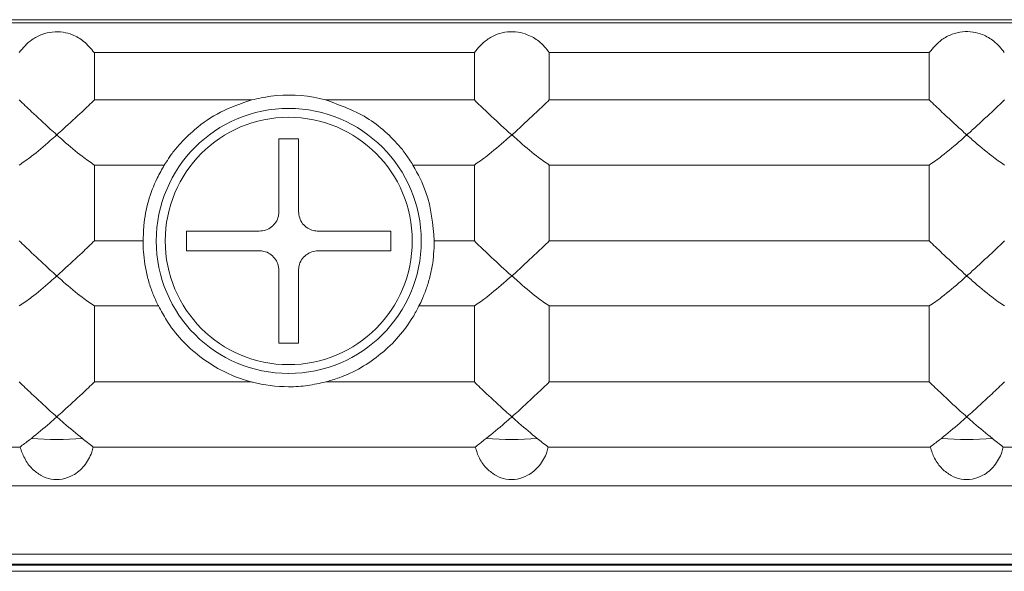
# Model space of a CAD drawing. Units: inches. Extents: x 0 to 113, y 0 to 88.
# Drawn here: x 70 to 71, y 53 to 54 of the extents above; entities that cross this region are included whole.
import ezdxf

# ---------------------------------------------------------------- set-up
doc = ezdxf.new("R2010")
doc.units = ezdxf.units.IN
doc.header["$MEASUREMENT"] = 0
doc.layers.add('A-MOUNTING PLATFORM-DETAIL', color=2, linetype='Continuous')

msp = doc.modelspace()

# ---------------------------------------------------------------- linework, layer by layer
at = {"layer": 'A-MOUNTING PLATFORM-DETAIL', "lineweight": 15}
for points in [[(77.5461, 54.0464), (68.7425, 54.0464)], [(68.7425, 54.0431), (69.4179, 54.0431), (69.5966, 54.0431), (69.9538, 54.0431), (70.1325, 54.0431), (70.4897, 54.0431), (70.6685, 54.0431), (71.0256, 54.0431), (71.3831, 54.0431), (71.5616, 54.0431), (71.9191, 54.0431), (72.0975, 54.0431), (72.455, 54.0431), (72.6334, 54.0431), (72.9909, 54.0431)], [(69.9726, 54.013), (69.5849, 54.0129)], [(69.5852, 54.0129), (69.5852, 53.9646)], [(69.9726, 53.9646), (69.9726, 54.013)], [(70.049, 54.013), (70.049, 53.9646)], [(70.4364, 54.013), (70.049, 54.013)], [(70.4364, 53.9646), (70.4364, 54.013)], [(69.5852, 53.9646), (69.7458, 53.9646)], [(69.8209, 53.9646), (69.9726, 53.9646)], [(70.049, 53.9646), (70.4364, 53.9646)], [(69.7734, 53.9251), (69.7932, 53.9251)], [(69.7734, 53.851), (69.7734, 53.9251)], [(69.7932, 53.9251), (69.7932, 53.851)], [(69.5852, 53.8983), (69.5852, 53.8211)], [(69.6564, 53.8983), (69.5852, 53.8983)], [(69.9726, 53.8983), (69.9099, 53.8983)], [(69.9726, 53.8211), (69.9726, 53.8983)], [(70.049, 53.8983), (70.049, 53.8211)], [(70.4364, 53.8983), (70.049, 53.8983)], [(70.4364, 53.8211), (70.4364, 53.8983)], [(69.6792, 53.831), (69.7533, 53.831)], [(69.6792, 53.811), (69.6792, 53.831)], [(69.8134, 53.831), (69.8875, 53.831)], [(69.8875, 53.831), (69.8875, 53.811)], [(69.5852, 53.8211), (69.635, 53.8211)], [(69.9317, 53.8211), (69.9726, 53.8211)], [(70.049, 53.8211), (70.4364, 53.8211)], [(69.7533, 53.811), (69.6792, 53.811)], [(69.8875, 53.811), (69.8134, 53.811)], [(69.7734, 53.7169), (69.7734, 53.791)], [(69.7932, 53.791), (69.7932, 53.7169)], [(69.5852, 53.7548), (69.5852, 53.6774)], [(69.6506, 53.7548), (69.5852, 53.7548)], [(69.9726, 53.7548), (69.9161, 53.7548)], [(69.9726, 53.6774), (69.9726, 53.7548)], [(70.049, 53.7548), (70.049, 53.6774)], [(70.4364, 53.7548), (70.049, 53.7548)], [(70.4364, 53.6774), (70.4364, 53.7548)], [(69.7932, 53.7169), (69.7734, 53.7169)], [(69.5852, 53.6774), (69.7455, 53.6774)], [(69.8212, 53.6774), (69.9726, 53.6774)], [(70.049, 53.6774), (70.4364, 53.6774)], [(69.5095, 53.6111), (69.1202, 53.6111)], [(69.9736, 53.6111), (69.5839, 53.6111)], [(70.4374, 53.6111), (70.048, 53.6111)], [(70.9015, 53.6111), (70.5118, 53.6111)], [(69.1198, 53.5715), (77.1688, 53.5715)], [(69.1198, 53.5021), (77.1688, 53.5021)], [(77.1688, 53.4918), (69.1198, 53.4918)], [(77.1688, 53.4907), (69.1198, 53.4907)], [(77.1639, 53.4845), (69.125, 53.4845)]]:
    msp.add_lwpolyline(points, dxfattribs=at)
for points in [[(69.5215, 54.026), (69.5248, 54.0282), (69.528, 54.03), (69.5319, 54.0314)], [(69.5319, 54.0314), (69.5352, 54.0326), (69.5388, 54.0335), (69.5423, 54.0338)], [(69.5423, 54.0338), (69.5459, 54.0343), (69.5498, 54.0342), (69.5534, 54.0336)], [(69.5534, 54.0336), (69.5566, 54.0331), (69.5599, 54.0322), (69.5628, 54.031)], [(69.9856, 54.026), (69.9886, 54.0282), (69.9921, 54.0301), (69.996, 54.0315)], [(69.996, 54.0315), (69.9993, 54.0327), (70.0025, 54.0336), (70.0064, 54.0339)], [(70.0064, 54.0339), (70.01, 54.0343), (70.0136, 54.0343), (70.0172, 54.0337)], [(70.0172, 54.0337), (70.0204, 54.0332), (70.0237, 54.0323), (70.0266, 54.0311)], [(70.4494, 54.0261), (70.4523, 54.0282), (70.4559, 54.0302), (70.4598, 54.0316)], [(70.4598, 54.0316), (70.4631, 54.0328), (70.4666, 54.0336), (70.4702, 54.034)], [(70.4702, 54.034), (70.4738, 54.0344), (70.4777, 54.0343), (70.4813, 54.0338)], [(70.4813, 54.0338), (70.4845, 54.0333), (70.4878, 54.0323), (70.4907, 54.0312)], [(69.5085, 54.0129), (69.5124, 54.0175), (69.5163, 54.0222), (69.5215, 54.026)], [(69.5628, 54.031), (69.567, 54.0293), (69.5709, 54.0269), (69.5742, 54.0243)], [(69.5742, 54.0243), (69.5784, 54.0209), (69.5817, 54.0169), (69.5849, 54.0129)], [(69.9726, 54.013), (69.9765, 54.0176), (69.9801, 54.0223), (69.9856, 54.026)], [(70.0266, 54.0311), (70.0311, 54.0294), (70.035, 54.0271), (70.0383, 54.0244)], [(70.0383, 54.0244), (70.0425, 54.021), (70.0458, 54.0169), (70.049, 54.013)], [(70.4364, 54.013), (70.4403, 54.0177), (70.4442, 54.0223), (70.4494, 54.0261)], [(70.4907, 54.0312), (70.4949, 54.0295), (70.4988, 54.0271), (70.5021, 54.0245)], [(70.5021, 54.0245), (70.5066, 54.0211), (70.5099, 54.017), (70.5128, 54.013)], [(69.5212, 53.9526), (69.5167, 53.9568), (69.5128, 53.9607), (69.5085, 53.9646)], [(69.5852, 53.9646), (69.581, 53.9607), (69.5771, 53.9568), (69.5726, 53.9526)], [(69.7136, 53.9521), (69.724, 53.9574), (69.7347, 53.961), (69.7458, 53.9646)], [(69.765, 53.9684), (69.7585, 53.9675), (69.752, 53.966), (69.7458, 53.9646)], [(69.8147, 53.9662), (69.7984, 53.9697), (69.7815, 53.9706), (69.765, 53.9684)], [(69.8209, 53.9646), (69.8189, 53.9652), (69.8166, 53.9657), (69.8147, 53.9662)], [(69.8209, 53.9646), (69.8361, 53.9592), (69.8514, 53.9537), (69.8654, 53.9448)], [(69.9856, 53.9523), (69.9808, 53.9566), (69.9765, 53.9606), (69.9726, 53.9646)], [(70.049, 53.9646), (70.0448, 53.9606), (70.0406, 53.9566), (70.036, 53.9523)], [(70.4494, 53.9523), (70.4449, 53.9566), (70.4406, 53.9606), (70.4364, 53.9646)], [(70.5131, 53.9646), (70.5089, 53.9606), (70.5047, 53.9566), (70.5001, 53.9523)], [(69.5401, 53.935), (69.5336, 53.9409), (69.5271, 53.9471), (69.5212, 53.9526)], [(69.5726, 53.9526), (69.5667, 53.9471), (69.5599, 53.9409), (69.5534, 53.935)], [(69.6876, 53.9345), (69.6957, 53.9414), (69.7045, 53.9474), (69.7136, 53.9521)], [(70.0051, 53.9341), (69.9983, 53.9402), (69.9915, 53.9465), (69.9856, 53.9523)], [(70.036, 53.9523), (70.0298, 53.9465), (70.023, 53.9402), (70.0165, 53.9341)], [(70.4692, 53.9341), (70.4624, 53.9402), (70.4556, 53.9465), (70.4494, 53.9523)], [(70.5001, 53.9523), (70.4939, 53.9465), (70.4871, 53.9402), (70.4803, 53.9341)], [(69.8654, 53.9448), (69.8716, 53.9407), (69.8777, 53.9359), (69.8836, 53.9306)], [(69.5466, 53.9292), (69.5446, 53.9311), (69.5423, 53.933), (69.5401, 53.935)], [(69.5534, 53.935), (69.5514, 53.933), (69.5492, 53.9311), (69.5469, 53.9292)], [(69.6714, 53.9185), (69.6762, 53.924), (69.6818, 53.9294), (69.6876, 53.9345)], [(70.0107, 53.9292), (70.0087, 53.9308), (70.0071, 53.9324), (70.0051, 53.9341)], [(70.0165, 53.9341), (70.0146, 53.9324), (70.0129, 53.9308), (70.011, 53.9292)], [(70.4744, 53.9292), (70.4728, 53.9308), (70.4709, 53.9324), (70.4692, 53.9341)], [(70.4803, 53.9341), (70.4787, 53.9324), (70.4767, 53.9308), (70.4748, 53.9292)], [(69.5212, 53.9073), (69.5271, 53.9119), (69.5336, 53.9175), (69.5401, 53.9232)], [(69.5401, 53.9232), (69.5423, 53.9251), (69.5446, 53.9269), (69.5466, 53.9288)], [(69.5469, 53.929), (69.5469, 53.929), (69.5466, 53.9291), (69.5466, 53.9292)], [(69.5466, 53.9288), (69.5466, 53.9289), (69.5469, 53.929), (69.5469, 53.929)], [(69.5469, 53.9292), (69.5469, 53.9291), (69.5469, 53.929), (69.5469, 53.929)], [(69.5469, 53.929), (69.5469, 53.929), (69.5469, 53.9289), (69.5469, 53.9288)], [(69.5469, 53.9288), (69.5492, 53.9269), (69.5514, 53.9251), (69.5534, 53.9232)], [(69.5534, 53.9232), (69.5599, 53.9175), (69.5667, 53.9119), (69.5726, 53.9073)], [(69.8836, 53.9306), (69.8891, 53.9253), (69.8946, 53.9195), (69.8992, 53.914)], [(69.9856, 53.9077), (69.9915, 53.9124), (69.9983, 53.9181), (70.0051, 53.9241)], [(70.0051, 53.9241), (70.0071, 53.9256), (70.0087, 53.9272), (70.0107, 53.9288)], [(70.0107, 53.929), (70.0107, 53.929), (70.0107, 53.9291), (70.0107, 53.9292)], [(70.011, 53.9292), (70.011, 53.9291), (70.011, 53.929), (70.0107, 53.929)], [(70.0107, 53.9288), (70.0107, 53.9289), (70.0107, 53.929), (70.0107, 53.929)], [(70.0107, 53.929), (70.011, 53.929), (70.011, 53.9289), (70.011, 53.9288)], [(70.011, 53.9288), (70.0129, 53.9272), (70.0146, 53.9256), (70.0165, 53.9241)], [(70.0165, 53.9241), (70.023, 53.9181), (70.0298, 53.9124), (70.036, 53.9077)], [(70.4494, 53.9077), (70.4556, 53.9124), (70.4624, 53.9181), (70.4692, 53.9241)], [(70.4692, 53.9241), (70.4709, 53.9256), (70.4728, 53.9272), (70.4744, 53.9288)], [(70.4748, 53.929), (70.4748, 53.929), (70.4744, 53.9291), (70.4744, 53.9292)], [(70.4744, 53.9288), (70.4744, 53.9289), (70.4748, 53.929), (70.4748, 53.929)], [(70.4748, 53.9292), (70.4748, 53.9291), (70.4748, 53.929), (70.4748, 53.929)], [(70.4748, 53.929), (70.4748, 53.929), (70.4748, 53.9289), (70.4748, 53.9288)], [(70.4748, 53.9288), (70.4767, 53.9272), (70.4787, 53.9256), (70.4803, 53.9241)], [(70.4803, 53.9241), (70.4871, 53.9181), (70.4939, 53.9124), (70.5001, 53.9077)], [(69.6636, 53.909), (69.6658, 53.912), (69.6684, 53.9153), (69.6714, 53.9185)], [(69.8992, 53.914), (69.9018, 53.9106), (69.9041, 53.9073), (69.906, 53.9044)], [(69.5085, 53.8983), (69.5128, 53.9012), (69.5167, 53.9039), (69.5212, 53.9073)], [(69.5726, 53.9073), (69.5771, 53.9039), (69.581, 53.9012), (69.5852, 53.8983)], [(69.6564, 53.8983), (69.6571, 53.8993), (69.6577, 53.9003), (69.6584, 53.9014)], [(69.6584, 53.9014), (69.66, 53.9035), (69.6616, 53.9062), (69.6636, 53.909)], [(69.906, 53.9044), (69.9076, 53.9021), (69.9089, 53.9003), (69.9099, 53.8983)], [(69.9726, 53.8983), (69.9765, 53.9012), (69.9808, 53.9041), (69.9856, 53.9077)], [(70.036, 53.9077), (70.0406, 53.9041), (70.0448, 53.9012), (70.049, 53.8983)], [(70.4364, 53.8983), (70.4406, 53.9012), (70.4449, 53.9041), (70.4494, 53.9077)], [(70.5001, 53.9077), (70.5047, 53.9041), (70.5089, 53.9012), (70.5131, 53.8983)], [(69.6564, 53.8983), (69.6541, 53.8939), (69.6515, 53.8894), (69.6493, 53.8848)], [(69.9232, 53.8705), (69.92, 53.8801), (69.9151, 53.8892), (69.9099, 53.8983)], [(69.6493, 53.8848), (69.6418, 53.8699), (69.6372, 53.8534), (69.6356, 53.8368)], [(69.9317, 53.8211), (69.9304, 53.838), (69.9288, 53.8549), (69.9232, 53.8705)], [(69.7728, 53.8463), (69.7731, 53.8479), (69.7731, 53.8494), (69.7734, 53.851)], [(69.7932, 53.851), (69.7936, 53.8488), (69.7939, 53.8466), (69.7945, 53.8445)], [(69.7702, 53.8402), (69.7715, 53.8421), (69.7721, 53.8441), (69.7728, 53.8463)], [(69.7945, 53.8445), (69.7952, 53.8423), (69.7962, 53.8403), (69.7975, 53.8386)], [(69.6356, 53.8368), (69.6353, 53.8315), (69.635, 53.8263), (69.635, 53.8211)], [(69.7533, 53.831), (69.7555, 53.8312), (69.7578, 53.8315), (69.7598, 53.8321)], [(69.7598, 53.8321), (69.762, 53.8328), (69.764, 53.8339), (69.7656, 53.8354)], [(69.7656, 53.8354), (69.7676, 53.8367), (69.7689, 53.8384), (69.7702, 53.8402)], [(69.7975, 53.8386), (69.7991, 53.8368), (69.8007, 53.8354), (69.8027, 53.8341)], [(69.8027, 53.8341), (69.8043, 53.8329), (69.8066, 53.832), (69.8085, 53.8315)], [(69.8085, 53.8315), (69.8101, 53.8312), (69.8118, 53.8311), (69.8134, 53.831)], [(69.5212, 53.809), (69.5167, 53.8133), (69.5128, 53.8172), (69.5085, 53.8211)], [(69.5852, 53.8211), (69.581, 53.8172), (69.5771, 53.8133), (69.5726, 53.809)], [(69.635, 53.8153), (69.635, 53.8173), (69.635, 53.8192), (69.635, 53.8211)], [(69.9317, 53.821), (69.9317, 53.8181), (69.9317, 53.8146), (69.9314, 53.8108)], [(69.9317, 53.8211), (69.9317, 53.8211), (69.9317, 53.8211), (69.9317, 53.821)], [(69.9856, 53.8086), (69.9808, 53.813), (69.9765, 53.817), (69.9726, 53.8211)], [(70.049, 53.8211), (70.0448, 53.817), (70.0406, 53.813), (70.036, 53.8086)], [(70.4494, 53.8086), (70.4449, 53.813), (70.4406, 53.817), (70.4364, 53.8211)], [(70.5131, 53.8211), (70.5089, 53.817), (70.5047, 53.813), (70.5001, 53.8086)], [(69.6359, 53.8037), (69.6353, 53.8079), (69.635, 53.8119), (69.635, 53.8153)], [(69.7581, 53.8104), (69.7565, 53.8108), (69.7549, 53.8109), (69.7533, 53.811)], [(69.764, 53.8079), (69.7624, 53.809), (69.7601, 53.81), (69.7581, 53.8104)], [(69.8134, 53.811), (69.8111, 53.8108), (69.8088, 53.8106), (69.8069, 53.8099)], [(69.9314, 53.8108), (69.931, 53.807), (69.9307, 53.8029), (69.9301, 53.7985)], [(69.5401, 53.7914), (69.5336, 53.7973), (69.5271, 53.8034), (69.5212, 53.809)], [(69.5726, 53.809), (69.5667, 53.8034), (69.5599, 53.7973), (69.5534, 53.7914)], [(69.6379, 53.7909), (69.6369, 53.7952), (69.6363, 53.7995), (69.6359, 53.8037)], [(69.7689, 53.8034), (69.7676, 53.8051), (69.7659, 53.8067), (69.764, 53.8079)], [(69.7721, 53.7976), (69.7715, 53.7997), (69.7705, 53.8016), (69.7689, 53.8034)], [(69.7965, 53.8018), (69.7952, 53.7999), (69.7942, 53.7978), (69.7939, 53.7957)], [(69.801, 53.8067), (69.7991, 53.8053), (69.7978, 53.8037), (69.7965, 53.8018)], [(69.8069, 53.8099), (69.8046, 53.8092), (69.8027, 53.8081), (69.801, 53.8067)], [(70.0051, 53.7904), (69.9983, 53.7965), (69.9915, 53.8029), (69.9856, 53.8086)], [(70.036, 53.8086), (70.0298, 53.8029), (70.023, 53.7965), (70.0165, 53.7904)], [(70.4692, 53.7904), (70.4624, 53.7965), (70.4556, 53.8029), (70.4494, 53.8086)], [(70.5001, 53.8086), (70.4939, 53.8029), (70.4871, 53.7965), (70.4803, 53.7904)], [(69.5466, 53.7855), (69.5446, 53.7875), (69.5423, 53.7894), (69.5401, 53.7914)], [(69.5534, 53.7914), (69.5514, 53.7894), (69.5492, 53.7875), (69.5469, 53.7855)], [(69.6411, 53.7778), (69.6398, 53.782), (69.6389, 53.7864), (69.6379, 53.7909)], [(69.7734, 53.791), (69.7731, 53.7933), (69.7728, 53.7955), (69.7721, 53.7976)], [(69.7939, 53.7957), (69.7936, 53.7942), (69.7936, 53.7926), (69.7932, 53.791)], [(69.9301, 53.7985), (69.9294, 53.7942), (69.9284, 53.7899), (69.9275, 53.7857)], [(70.0107, 53.7855), (70.0087, 53.7872), (70.0071, 53.7888), (70.0051, 53.7904)], [(70.0165, 53.7904), (70.0146, 53.7888), (70.0129, 53.7872), (70.011, 53.7855)], [(70.4744, 53.7855), (70.4728, 53.7872), (70.4709, 53.7888), (70.4692, 53.7904)], [(70.4803, 53.7904), (70.4787, 53.7888), (70.4767, 53.7872), (70.4748, 53.7855)], [(69.5401, 53.7795), (69.5423, 53.7814), (69.5446, 53.7833), (69.5466, 53.7852)], [(69.5469, 53.7854), (69.5469, 53.7855), (69.5466, 53.7855), (69.5466, 53.7855)], [(69.5466, 53.7852), (69.5466, 53.7853), (69.5469, 53.7853), (69.5469, 53.7853)], [(69.5469, 53.7855), (69.5469, 53.7855), (69.5469, 53.7855), (69.5469, 53.7854)], [(69.5469, 53.7854), (69.5469, 53.7854), (69.5469, 53.7853), (69.5469, 53.7852)], [(69.5469, 53.7852), (69.5492, 53.7833), (69.5514, 53.7814), (69.5534, 53.7795)], [(69.9275, 53.7857), (69.9265, 53.7814), (69.9252, 53.7772), (69.9239, 53.7733)], [(69.9856, 53.764), (69.9915, 53.7687), (69.9983, 53.7746), (70.0051, 53.7804)], [(70.0051, 53.7804), (70.0071, 53.7821), (70.0087, 53.7836), (70.0107, 53.7852)], [(70.011, 53.7855), (70.011, 53.7855), (70.011, 53.7855), (70.0107, 53.7854)], [(70.0107, 53.7854), (70.0107, 53.7855), (70.0107, 53.7855), (70.0107, 53.7855)], [(70.0107, 53.7854), (70.011, 53.7853), (70.011, 53.7853), (70.011, 53.7852)], [(70.0107, 53.7852), (70.0107, 53.7853), (70.0107, 53.7853), (70.0107, 53.7853)], [(70.011, 53.7852), (70.0129, 53.7836), (70.0146, 53.7821), (70.0165, 53.7804)], [(70.0165, 53.7804), (70.023, 53.7746), (70.0298, 53.7687), (70.036, 53.764)], [(70.4494, 53.764), (70.4556, 53.7687), (70.4624, 53.7746), (70.4692, 53.7804)], [(70.4692, 53.7804), (70.4709, 53.7821), (70.4728, 53.7836), (70.4744, 53.7852)], [(70.4748, 53.7854), (70.4748, 53.7855), (70.4744, 53.7855), (70.4744, 53.7855)], [(70.4744, 53.7852), (70.4744, 53.7853), (70.4748, 53.7853), (70.4748, 53.7853)], [(70.4748, 53.7855), (70.4748, 53.7855), (70.4748, 53.7855), (70.4748, 53.7854)], [(70.4748, 53.7854), (70.4748, 53.7854), (70.4748, 53.7853), (70.4748, 53.7852)], [(70.4748, 53.7852), (70.4767, 53.7836), (70.4787, 53.7821), (70.4803, 53.7804)], [(70.4803, 53.7804), (70.4871, 53.7746), (70.4939, 53.7687), (70.5001, 53.764)], [(69.5212, 53.7637), (69.5271, 53.7682), (69.5336, 53.7738), (69.5401, 53.7795)], [(69.5534, 53.7795), (69.5599, 53.7738), (69.5667, 53.7682), (69.5726, 53.7637)], [(69.6454, 53.7658), (69.6441, 53.7694), (69.6424, 53.7734), (69.6411, 53.7778)], [(69.9239, 53.7733), (69.9226, 53.7692), (69.921, 53.7654), (69.9197, 53.7623)], [(69.5085, 53.7548), (69.5128, 53.7575), (69.5167, 53.7604), (69.5212, 53.7637)], [(69.5726, 53.7637), (69.5771, 53.7604), (69.581, 53.7575), (69.5852, 53.7548)], [(69.6493, 53.7574), (69.648, 53.7596), (69.6467, 53.7626), (69.6454, 53.7658)], [(69.9197, 53.7623), (69.9184, 53.7593), (69.9174, 53.757), (69.9161, 53.7548)], [(69.9726, 53.7548), (69.9765, 53.7576), (69.9808, 53.7605), (69.9856, 53.764)], [(70.036, 53.764), (70.0406, 53.7605), (70.0448, 53.7576), (70.049, 53.7548)], [(70.4364, 53.7548), (70.4406, 53.7576), (70.4449, 53.7605), (70.4494, 53.764)], [(70.5001, 53.764), (70.5047, 53.7605), (70.5089, 53.7576), (70.5131, 53.7548)], [(69.6506, 53.7548), (69.6499, 53.7556), (69.6496, 53.7564), (69.6493, 53.7574)], [(69.6506, 53.7548), (69.6532, 53.7499), (69.6558, 53.745), (69.6587, 53.7404)], [(69.9099, 53.7435), (69.9122, 53.7472), (69.9141, 53.7509), (69.9161, 53.7548)], [(69.6587, 53.7404), (69.6675, 53.7262), (69.6792, 53.7136), (69.6928, 53.7033)], [(69.8774, 53.7062), (69.8904, 53.7168), (69.9015, 53.7294), (69.9099, 53.7435)], [(69.6928, 53.7033), (69.7061, 53.6931), (69.7211, 53.685), (69.737, 53.6799)], [(69.8348, 53.6817), (69.8501, 53.6872), (69.8647, 53.6957), (69.8774, 53.7062)], [(69.737, 53.6799), (69.7399, 53.679), (69.7425, 53.6782), (69.7455, 53.6774)], [(69.8212, 53.6774), (69.8257, 53.6788), (69.8303, 53.6801), (69.8348, 53.6817)], [(69.5212, 53.6654), (69.5167, 53.6696), (69.5128, 53.6735), (69.5085, 53.6774)], [(69.5852, 53.6774), (69.581, 53.6735), (69.5771, 53.6696), (69.5726, 53.6654)], [(69.7464, 53.6772), (69.7461, 53.6772), (69.7458, 53.6773), (69.7455, 53.6774)], [(69.7832, 53.6725), (69.7708, 53.6726), (69.7581, 53.6742), (69.7464, 53.6772)], [(69.8027, 53.6738), (69.7965, 53.6729), (69.79, 53.6725), (69.7832, 53.6725)], [(69.8212, 53.6774), (69.815, 53.676), (69.8088, 53.6747), (69.8027, 53.6738)], [(69.985, 53.6654), (69.9808, 53.6696), (69.9765, 53.6735), (69.9726, 53.6774)], [(70.049, 53.6774), (70.0451, 53.6735), (70.0409, 53.6696), (70.0363, 53.6654)], [(70.4491, 53.6654), (70.4445, 53.6696), (70.4406, 53.6735), (70.4364, 53.6774)], [(70.5131, 53.6774), (70.5089, 53.6735), (70.505, 53.6696), (70.5004, 53.6654)], [(69.5401, 53.6477), (69.5336, 53.6537), (69.5271, 53.6599), (69.5212, 53.6654)], [(69.5726, 53.6654), (69.5667, 53.6599), (69.5599, 53.6537), (69.5534, 53.6477)], [(70.0042, 53.6477), (69.9977, 53.6537), (69.9912, 53.6599), (69.985, 53.6654)], [(70.0363, 53.6654), (70.0305, 53.6599), (70.024, 53.6537), (70.0175, 53.6477)], [(70.4679, 53.6477), (70.4614, 53.6537), (70.4549, 53.6599), (70.4491, 53.6654)], [(70.5004, 53.6654), (70.4946, 53.6599), (70.4878, 53.6537), (70.4813, 53.6477)], [(69.5397, 53.6355), (69.542, 53.6375), (69.5443, 53.6395), (69.5466, 53.6416)], [(69.5466, 53.642), (69.5446, 53.6438), (69.5423, 53.6458), (69.5401, 53.6477)], [(69.5469, 53.6418), (69.5469, 53.6418), (69.5466, 53.6419), (69.5466, 53.642)], [(69.5466, 53.6416), (69.5466, 53.6417), (69.5469, 53.6417), (69.5469, 53.6418)], [(69.5534, 53.6477), (69.5514, 53.6458), (69.5492, 53.6438), (69.5469, 53.642)], [(69.5469, 53.642), (69.5469, 53.6419), (69.5469, 53.6418), (69.5469, 53.6418)], [(69.5469, 53.6418), (69.5469, 53.6417), (69.5469, 53.6417), (69.5469, 53.6416)], [(69.5469, 53.6416), (69.5495, 53.6395), (69.5518, 53.6375), (69.554, 53.6355)], [(70.0035, 53.6355), (70.0058, 53.6375), (70.0084, 53.6395), (70.0107, 53.6416)], [(70.0107, 53.642), (70.0084, 53.6438), (70.0061, 53.6458), (70.0042, 53.6477)], [(70.011, 53.642), (70.011, 53.6419), (70.011, 53.6418), (70.0107, 53.6418)], [(70.0107, 53.6418), (70.0107, 53.6418), (70.0107, 53.6419), (70.0107, 53.642)], [(70.0107, 53.6418), (70.011, 53.6417), (70.011, 53.6417), (70.011, 53.6416)], [(70.0107, 53.6416), (70.0107, 53.6417), (70.0107, 53.6417), (70.0107, 53.6418)], [(70.0175, 53.6477), (70.0152, 53.6458), (70.0133, 53.6438), (70.011, 53.642)], [(70.011, 53.6416), (70.0133, 53.6395), (70.0155, 53.6375), (70.0178, 53.6355)], [(70.4676, 53.6355), (70.4699, 53.6375), (70.4722, 53.6395), (70.4744, 53.6416)], [(70.4744, 53.642), (70.4725, 53.6438), (70.4702, 53.6458), (70.4679, 53.6477)], [(70.4748, 53.6418), (70.4748, 53.6418), (70.4744, 53.6419), (70.4744, 53.642)], [(70.4744, 53.6416), (70.4744, 53.6417), (70.4748, 53.6417), (70.4748, 53.6418)], [(70.4813, 53.6477), (70.4793, 53.6458), (70.477, 53.6438), (70.4748, 53.642)], [(70.4748, 53.642), (70.4748, 53.6419), (70.4748, 53.6418), (70.4748, 53.6418)], [(70.4748, 53.6418), (70.4748, 53.6417), (70.4748, 53.6417), (70.4748, 53.6416)], [(70.4748, 53.6416), (70.4774, 53.6395), (70.4796, 53.6375), (70.4819, 53.6355)], [(69.5209, 53.6198), (69.5271, 53.6249), (69.5332, 53.63), (69.5397, 53.6355)], [(69.554, 53.6355), (69.5605, 53.63), (69.5667, 53.6249), (69.5729, 53.6198)], [(69.9847, 53.6198), (69.9908, 53.6249), (69.9973, 53.63), (70.0035, 53.6355)], [(70.0178, 53.6355), (70.0243, 53.63), (70.0305, 53.6249), (70.0367, 53.6198)], [(70.4488, 53.6198), (70.4549, 53.6249), (70.4611, 53.63), (70.4676, 53.6355)], [(70.4819, 53.6355), (70.4884, 53.63), (70.4946, 53.6249), (70.5008, 53.6198)], [(69.5189, 53.6183), (69.5196, 53.6188), (69.5202, 53.6193), (69.5209, 53.6198)], [(69.5209, 53.6198), (69.5381, 53.6184), (69.5557, 53.6184), (69.5729, 53.6198)], [(69.5729, 53.6198), (69.5745, 53.6184), (69.5765, 53.617), (69.5781, 53.6157)], [(69.9827, 53.6183), (69.9834, 53.6188), (69.984, 53.6193), (69.9847, 53.6198)], [(69.9847, 53.6198), (70.0022, 53.6184), (70.0194, 53.6184), (70.0367, 53.6198)], [(70.0367, 53.6198), (70.0386, 53.6184), (70.0402, 53.617), (70.0419, 53.6157)], [(70.4468, 53.6183), (70.4475, 53.6188), (70.4481, 53.6193), (70.4488, 53.6198)], [(70.4488, 53.6198), (70.466, 53.6184), (70.4835, 53.6184), (70.5008, 53.6198)], [(70.5008, 53.6198), (70.5024, 53.6184), (70.5043, 53.617), (70.506, 53.6157)], [(69.5095, 53.6111), (69.5124, 53.6134), (69.5154, 53.6157), (69.5189, 53.6183)], [(69.5141, 53.5996), (69.5121, 53.6032), (69.5108, 53.6072), (69.5095, 53.6111)], [(69.5781, 53.6157), (69.5804, 53.614), (69.582, 53.6126), (69.5839, 53.6111)], [(69.5839, 53.6111), (69.5836, 53.6093), (69.583, 53.6076), (69.5826, 53.6058)], [(69.9736, 53.6111), (69.9765, 53.6134), (69.9795, 53.6157), (69.9827, 53.6183)], [(69.9778, 53.5996), (69.9759, 53.6032), (69.9749, 53.6072), (69.9736, 53.6111)], [(70.0419, 53.6157), (70.0441, 53.614), (70.0461, 53.6126), (70.048, 53.6111)], [(70.048, 53.6111), (70.0474, 53.6093), (70.0471, 53.6076), (70.0464, 53.6058)], [(70.4374, 53.6111), (70.4403, 53.6134), (70.4432, 53.6157), (70.4468, 53.6183)], [(70.4419, 53.5996), (70.44, 53.6032), (70.4387, 53.6072), (70.4374, 53.6111)], [(70.506, 53.6157), (70.5082, 53.614), (70.5099, 53.6126), (70.5118, 53.6111)], [(70.5118, 53.6111), (70.5115, 53.6093), (70.5108, 53.6076), (70.5105, 53.6058)], [(69.5219, 53.5889), (69.5186, 53.592), (69.516, 53.5956), (69.5141, 53.5996)], [(69.5826, 53.6058), (69.5807, 53.6009), (69.5781, 53.5962), (69.5748, 53.5921)], [(69.9856, 53.5889), (69.9824, 53.592), (69.9798, 53.5956), (69.9778, 53.5996)], [(70.0464, 53.6058), (70.0448, 53.6009), (70.0422, 53.5962), (70.0386, 53.5921)], [(70.4497, 53.5889), (70.4465, 53.592), (70.4439, 53.5956), (70.4419, 53.5996)], [(70.5105, 53.6058), (70.5086, 53.6009), (70.506, 53.5962), (70.5027, 53.5921)], [(69.5748, 53.5921), (69.5716, 53.5881), (69.5677, 53.5847), (69.5631, 53.5823)], [(70.0386, 53.5921), (70.0354, 53.5881), (70.0315, 53.5847), (70.0269, 53.5823)], [(70.5027, 53.5921), (70.4995, 53.5881), (70.4956, 53.5847), (70.491, 53.5823)], [(69.531, 53.582), (69.5277, 53.5839), (69.5245, 53.5862), (69.5219, 53.5889)], [(69.541, 53.5784), (69.5375, 53.5791), (69.5342, 53.5804), (69.531, 53.582)], [(69.5631, 53.5823), (69.5599, 53.5804), (69.556, 53.5791), (69.5524, 53.5784)], [(69.9947, 53.582), (69.9915, 53.5839), (69.9886, 53.5862), (69.9856, 53.5889)], [(70.0048, 53.5784), (70.0012, 53.5791), (69.998, 53.5804), (69.9947, 53.582)], [(70.0269, 53.5823), (70.0237, 53.5804), (70.0201, 53.5791), (70.0162, 53.5784)], [(70.4588, 53.582), (70.4556, 53.5839), (70.4523, 53.5862), (70.4497, 53.5889)], [(70.4689, 53.5784), (70.4653, 53.5791), (70.4621, 53.5804), (70.4588, 53.582)], [(70.491, 53.5823), (70.4878, 53.5804), (70.4839, 53.5791), (70.4803, 53.5784)], [(69.5524, 53.5784), (69.5485, 53.5778), (69.5446, 53.5778), (69.541, 53.5784)], [(70.0162, 53.5784), (70.0126, 53.5778), (70.0087, 53.5778), (70.0048, 53.5784)], [(70.4803, 53.5784), (70.4764, 53.5778), (70.4725, 53.5778), (70.4689, 53.5784)]]:
    msp.add_open_spline(points, degree=3, dxfattribs=at)
for points in [[(69.6483, 53.821), (69.6483, 53.7465), (69.7087, 53.686), (69.7832, 53.686), (69.8579, 53.686), (69.9184, 53.7465), (69.9184, 53.821), (69.9184, 53.8956), (69.8579, 53.956), (69.7832, 53.956), (69.7087, 53.956), (69.6483, 53.8956), (69.6483, 53.821)], [(69.6574, 53.821), (69.6574, 53.7514), (69.7136, 53.695), (69.7832, 53.695), (69.853, 53.695), (69.9093, 53.7514), (69.9093, 53.821), (69.9093, 53.8906), (69.853, 53.947), (69.7832, 53.947), (69.7136, 53.947), (69.6574, 53.8906), (69.6574, 53.821)]]:
    msp.add_open_spline(points, degree=3, knots=[0, 0, 0, 0, 1, 1, 1, 2, 2, 2, 3, 3, 3, 4, 4, 4, 4], dxfattribs=at)

doc.saveas('drawing.dxf')
